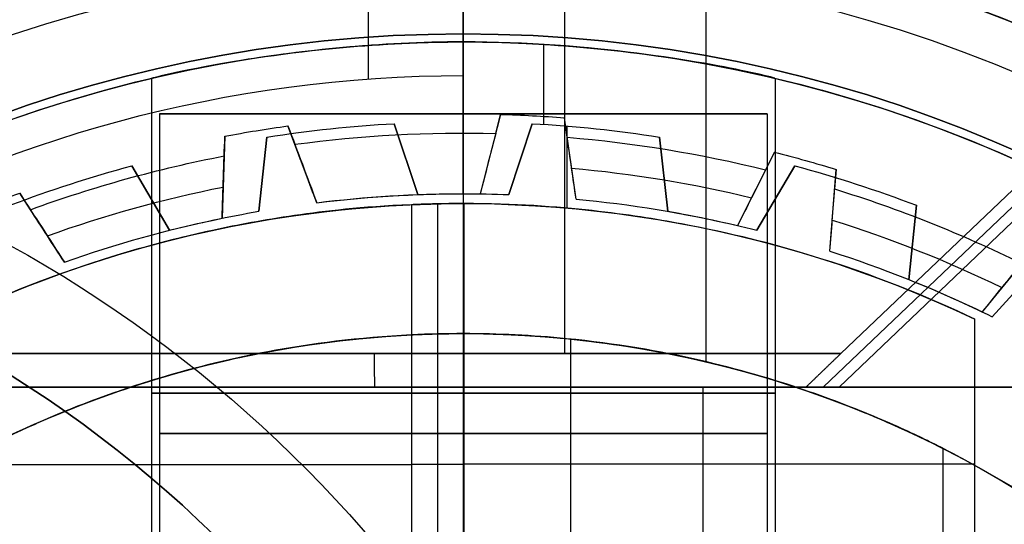
# Model space of a CAD drawing. Units: millimetres. Extents: x -35 to 98, y -35 to 155.
# Drawn here: x -3 to 3, y 5 to 9 of the extents above; entities that cross this region are included whole.
import ezdxf

# ---------------------------------------------------------------- set-up
doc = ezdxf.new("R2010")
doc.units = ezdxf.units.MM
doc.header["$MEASUREMENT"] = 0
doc.layers.add('Predefinito', color=18, linetype='Continuous', true_color=0x000000)

# ---------------------------------------------------------------- blocks, each defined once
blk = doc.blocks.new('10CA00160YY')
at = {"layer": 'Predefinito'}
for centre, radius in [((0, 0, 3.9396), 20), ((0, 0, 4.1923), 20), ((0, 0, 6.1896), 18.188), ((0, 0, 14.6896), 15.25)]:
    blk.add_circle(centre, radius, dxfattribs=at)
for centre, radius, start, end in [((0, 0, 4.1896), 20, 0, 180), ((0, 0, 3.6896), 20, 0, 180), ((0, 0, 8.6896), 18.445, 0, 180), ((0, 0, 3.6896), 18.188, 90, 270), ((0, 0, 8.6896), 18.188, 90, 270), ((0, 0, 8.6896), 18.188, 0, 90), ((0, 0, 3.6896), 18.188, 0, 90), ((0, 0, 13.6896), 16.3761, 0, 180), ((0, 0, 15.6896), 16.25, 0, 180), ((0, 0, 13.6896), 15.25, 0, 180), ((0, 0, 15.6896), 15.25, 0, 180)]:
    blk.add_arc(centre, radius, start, end, dxfattribs=at)
blk = doc.blocks.new('10MN05160YY')
at = {"layer": 'Predefinito'}
for p, q in [((1.4979, -6.29, 12.5), (1.4979, -3.5, 12.5)), ((4.7778, -6.29, 12.5), (-4.2143, -6.29, 12.5)), ((-4.2143, -6.29, 18.4098), (4.7778, -6.29, 18.4098)), ((2.1439, -6.29, 24.3196), (-3.3124, -6.29, 23.5528)), ((0.2818, -6.29, 24.0579), (0.2818, -6.29, 12.5)), ((2.3506, -6.29, 22.8489), (2.1439, -6.29, 24.3196)), ((2.2519, -6.29, 23.5511), (12.5876, -16.1508, 25.0037)), ((4.7778, -6.29, 23.19), (2.3506, -6.29, 22.8489)), ((12.6418, -16.1084, 24.2952), (2.3506, -6.29, 22.8489)), ((-3.4719, -6.5, 23.5453), (2.3619, -6.5, 24.3652)), ((2.3619, -6.5, 24.3652), (-3.4719, -6.5, 23.5453)), ((0.6329, -19.1785, 24.1222), (0.6329, -6.5, 24.1222)), ((2.3619, -6.5, 24.3652), (11.468, -15.1876, 25.645))]:
    blk.add_line(p, q, dxfattribs=at)
blk.add_circle((0, 0, 13.0454), 22.5, dxfattribs=at)
for centre, radius, start, end in [((0, 0), 22.5, 270, 90), ((0, 0), 21.4767, 270, 0), ((0, 0, 5.5539), 20.4767, 273.7504, 0), ((0, 0, 15.9154), 20.4767, 273.7504, 355.65302)]:
    blk.add_arc(centre, radius, start, end, dxfattribs=at)
at = {"layer": 'Predefinito', "extrusion": (0.422618, -4.82108e-18, 0.906308)}
blk.add_arc((0, -0.4226), 21.4809, 1.12732, 178.87268, dxfattribs=at)
at = {"layer": 'Predefinito', "extrusion": (0.990268, 0, 0.139173)}
blk.add_arc((-6.5, 22.2994, 2.7843), 1.5, 81.95215, 90, dxfattribs=at)
at = {"layer": 'Predefinito'}
for points, weights, knots in [([(0.2252, -22.3521, 26.4413), (-2.6061, -22.3831, 26.0465), (-8.4233, -21.3367, 25.2354), (-15.9968, -16.4921, 24.1791), (-21.1642, -8.9554, 23.4583), (-22.9827, 0.0005, 23.2046), (-21.1638, 8.9563, 23.4583), (-15.9961, 16.4928, 24.1792), (-8.4224, 21.337, 25.2355), (-2.6051, 22.3832, 26.0467), (0.2261, 22.3521, 26.4414)], [0.853251226731, 0.856381482627, 0.862724673183, 0.870743039461, 0.876108699679, 0.877977933893, 0.876108305385, 0.870742302339, 0.86272370458, 0.856380456447, 0.853250201974], [0.440413, 0.440413, 0.440413, 0.440413, 9.223821, 18.447642, 27.671463, 36.895284, 46.119105, 55.342926, 64.566747, 73.35013, 73.35013, 73.35013, 73.35013]), ([(0.2748, -22.4983, 26.0908), (-2.5852, -22.5326, 25.6977), (-8.462, -21.4738, 24.8901), (-16.0827, -16.5955, 23.8429), (-21.2806, -9.0109, 23.1286), (-22.5, -3.0036, 22.961), (-22.5, 0, 22.961)], [0.99999993054, 0.999999932021, 0.999999935023, 0.999999938818, 0.999999941358, 0.999999941948, 0.999999941948], [-177.850897, -177.850897, -177.850897, -177.850897, -169.222577, -160.160191, -151.097804, -142.035901, -142.035901, -142.035901, -142.035901])]:
    blk.add_rational_spline(points, weights, degree=3, knots=knots, dxfattribs=at)
at = {"layer": 'Predefinito', "extrusion": (-0.139173, 1.22101e-15, 0.990268)}
blk.add_rational_spline([(0.2033, -21.9983, 26.5864), (-2.5946, -22.0324, 26.1932), (-8.3424, -20.9974, 25.3854), (-15.7949, -16.2267, 24.338), (-20.8774, -8.8105, 23.6237), (-22.6658, 0.0005, 23.3724), (-20.877, 8.8114, 23.6238), (-15.7943, 16.2274, 24.3381), (-8.3415, 20.9977, 25.3855), (-2.5936, 22.0325, 26.1933), (0.2042, 21.9983, 26.5865)], [0.999959752222, 0.999960611009, 0.999962351003, 0.999964550334, 0.999966021905, 0.999966534557, 0.999966021797, 0.999964550132, 0.999962350735, 0.999960610723, 0.999959751934], degree=3, knots=[103.878194, 103.878194, 103.878194, 103.878194, 112.320814, 121.18382, 130.046826, 138.909831, 147.772837, 156.635843, 165.498849, 173.941469, 173.941469, 173.941469, 173.941469], dxfattribs=at)
at = {"layer": 'Predefinito', "extrusion": (0.422618, -4.05206e-16, 0.906308)}
blk.add_rational_spline([(-22.5, 0, 10.4919), (-22.5, -22.5, 10.4919), (0, -22.5)], [1, 0.707106781187, 1], degree=2, dxfattribs=at)
at = {"layer": 'Predefinito', "extrusion": (-0.680064, -0.726897, -0.095577)}
blk.add_rational_spline([(2.3619, -6.5, 24.3652), (2.2513, -6.3945, 24.3497), (2.1439, -6.29, 24.3196)], [0.999999986499, 0.971686575939, 0.948847169146], degree=2, dxfattribs=at)
blk = doc.blocks.new('3101MA02-00')
at = {"layer": 'Predefinito', "rotation": 359.9999999999999}
blk.add_blockref('10MN05160YY', (0, 0), dxfattribs=at)
blk = doc.blocks.new('10OR1616000')
at = {"layer": 'Predefinito', "color": 250, "true_color": 0x333333}
for centre, radius in [((0, 0, 0.75), 24), ((0, 0), 23.25), ((0, 0, 1.5), 23.25), ((0, 0, 0.75), 22.5)]:
    blk.add_circle(centre, radius, dxfattribs=at)
blk = doc.blocks.new('10BO10060YY')
at = {"layer": 'Predefinito', "color": 9, "true_color": 0xbfbfbf}
for centre, radius in [((0, 0), 23.6), ((0, 0, 1.65), 22.6), ((0, 0, -1.65), 22.6)]:
    blk.add_circle(centre, radius, dxfattribs=at)
for centre, radius in [((0, 0, 1), 23.6), ((0, 0, -1), 23.6), ((0, 0, -1), 22.9), ((0, 0, 1), 22.9), ((0, 0, 1), 22.9), ((0, 0, 1.3), 22.6), ((0, 0, 2), 22.6), ((0, 0, -1.3), 22.6), ((0, 0, -2), 22.6), ((0, 0, -1.3), 22.6)]:
    blk.add_arc(centre, radius, 0, 180, dxfattribs=at)
blk = doc.blocks.new('10GH02160YY')
at = {"layer": 'Predefinito'}
for centre, radius in [((0, 0, 4.5), 19), ((0, 0, 4.25), 17), ((0, 0, 9.3504), 11.25), ((0, 0, 0.8996), 11.25)]:
    blk.add_circle(centre, radius, dxfattribs=at)
for centre, radius, start, end in [((0, 0, 0.5), 19, 0, 180), ((0, 0, 8.5), 19, 0, 180), ((0, 0), 18.5, 0, 180), ((0, 0, 9), 18.5, 0, 180), ((0, 0, 6.5), 17, 0, 180), ((0, 0, 2), 17, 0, 180), ((0, 0, 13), 15, 90, 150), ((0, 0, 13), 15, 30, 90), ((0, 0, 13), 12.25, 0, 180), ((0, 0, 6.7008), 11.25, 0, 180), ((0, 0, 12), 11.25, 0, 180), ((0, 0, 1.7992), 11.25, 0, 180), ((0, 0), 11.25, 0, 180)]:
    blk.add_arc(centre, radius, start, end, dxfattribs=at)
blk = doc.blocks.new('10VA0016000_01')
at = {"layer": 'Predefinito', "color": 7, "true_color": 0xffffff}
for centre, radius in [((0, 0, 14.1), 17.8), ((0, 0, 16.2), 16.5)]:
    blk.add_circle(centre, radius, dxfattribs=at)
for centre, radius, start, end in [((0, 0, 4.7), 16.5, 90, 270), ((0, 0, 0.5), 17.8, 180, 0), ((0, 0), 17.3, 180, 0), ((0, 0, 4.7), 16.5, 270, 0), ((-6.8, 0), 7.5, 286.40985, 352.33774), ((-6.8, 0, 1.68), 7.5, 286.40985, 352.33774), ((-6.8, 0, 0.84), 7.5, 286.40985, 352.33774), ((-6.8, 0), 8.2, 289.6658, 348.03483), ((-6.8, 0, 4.7), 8.2, 289.6658, 348.03483), ((-6.8, 0, 2.35), 8.2, 289.6658, 348.03483), ((0, 0, 27.7), 17.8, 195.47714, 350.2971), ((0, 0, 27.7), 16.5, 196.731, 349.52432), ((0, -8), 4.75, 170.23655, 308.222), ((0, -8, 1.68), 4.75, 170.23655, 308.222), ((0, -8, 0.84), 4.75, 170.23655, 308.222), ((0, -8), 7.25, 175.94684, 308.222), ((0, -8, 1.68), 7.25, 175.94684, 308.222), ((0, -8, 0.84), 7.25, 175.94684, 308.222), ((0, -8), 4.05, 176.05985, 308.222), ((0, -8, 4.7), 4.05, 176.05985, 308.222), ((0, -8, 2.35), 4.05, 176.05985, 308.222)]:
    blk.add_arc(centre, radius, start, end, dxfattribs=at)
blk = doc.blocks.new('10VA0016000_02')
at = {"layer": 'Predefinito', "color": 7, "true_color": 0xffe7e7}
for p, q in [((0, -9.38, 13.06), (0, -8.5, 13.06)), ((0, -8.5, 3.14), (0, -8.5, 13.06)), ((0, -8.5, 3.14), (0, -9.5, 2.14))]:
    blk.add_line(p, q, dxfattribs=at)
for centre, radius in [((0, 0, 10.59), 11), ((0, 0, 8.1), 8.5)]:
    blk.add_circle(centre, radius, dxfattribs=at)
for centre, radius, start, end in [((0, 0, 2.14), 12.5, 210.38313, 149.61687), ((0, 0, 3.4), 12.5, 210.38313, 149.61687), ((0, 0, 2.77), 12.5, 210.38313, 149.61687), ((0, 0, 5.8), 11, 180, 0), ((0, 0, 2.14), 9.5, 180, 0), ((0, 0, 3.14), 8.5, 180, 0), ((0, 0, 13.06), 8.5, 180, 0)]:
    blk.add_arc(centre, radius, start, end, dxfattribs=at)
blk = doc.blocks.new('10VA0016000_03')
at = {"layer": 'Predefinito', "color": 7, "true_color": 0xffffff}
for p, q in [((6.7307, 3.3086, 18), (7.0762, 3.6236, 18)), ((7.0762, 3.6236, 14), (6.7307, 3.3086, 14)), ((7.0762, 3.6236, 16), (6.7307, 3.3086, 16)), ((6.7307, 3.3086, 14), (6.7307, 3.3086, 18)), ((4.1786, 3.2, 18), (6.7151, 3.2, 18)), ((5.9068, 3, 10.12), (4, 3, 10.12)), ((7.4277, 2.834, 18), (6.9625, 2.788, 18)), ((6.9625, 2.788, 14), (7.4277, 2.834, 14)), ((6.9625, 2.788, 16), (7.4277, 2.834, 16)), ((7.4277, 2.834, 14), (7.4277, 2.834, 18)), ((6.9625, 2.788, 18), (6.9625, 2.788, 14)), ((7.1951, 2.811, 14), (7.1951, 2.811, 18)), ((7.2716, 1.8369, 18), (7.6749, 2.0732, 18)), ((7.6749, 2.0732, 14), (7.2716, 1.8369, 14)), ((7.6749, 2.0732, 16), (7.2716, 1.8369, 16)), ((7.6749, 2.0732, 18), (7.6749, 2.0732, 14)), ((8.2229, 1.95, 10.12), (4, 1.95, 10.12)), ((7.4732, 1.955, 14), (7.4732, 1.955, 18)), ((7.2716, 1.8369, 14), (7.2716, 1.8369, 18)), ((14.0835, 1.5175), (6.4489, 1.5175)), ((7.3901, 1.2795, 18), (7.3901, 1.2795, 14)), ((7.8546, 1.2278, 18), (7.3901, 1.2795, 18)), ((7.3901, 1.2795, 14), (7.8546, 1.2278, 14)), ((7.3901, 1.2795, 16), (7.8546, 1.2278, 16)), ((7.6223, 1.2536, 14), (7.6223, 1.2536, 18)), ((7.8546, 1.2278, 14), (7.8546, 1.2278, 18)), ((4, 0.6719, 15), (6.5908, 0.6719, 15)), ((7.41, 0.6507, 18), (7.9233, 0.6507, 18)), ((7.934, 0.5034, 14), (8.435, 0.5034, 14)), ((7.4946, 0.285, 18), (7.9382, 0.4321, 18)), ((7.9382, 0.4321, 14), (7.4946, 0.285, 14)), ((7.9382, 0.4321, 16), (7.4946, 0.285, 16)), ((7.9382, 0.4321, 18), (7.9382, 0.4321, 14)), ((7.7164, 0.3585, 14), (7.7164, 0.3585, 18)), ((7.4946, 0.285, 14), (7.4946, 0.285, 18)), ((6.625, 0, 13.12), (4, 0, 13.12)), ((6.625, 0, 7.12), (4, 0, 7.12)), ((8.4491, 0, 12.07), (4, 0, 12.07)), ((8.45, 0, 8.17), (4, 0, 8.17)), ((4.1786, 0.006, 18.625), (7.4386, 0.006, 18.625)), ((5.8086, -0.3245, 19.7944), (5.8086, 0.006, 18.625)), ((6.625, 0, 13.12), (6.625, 0, 15)), ((6.625, 0), (6.625, 0, 7.12)), ((7.4386, 0, 18.6462), (7.4386, 0, 18)), ((7.5, 0, 14), (7.5, 0, 18)), ((8.45, 0, 12.07), (8.45, 0, 14)), ((8.45, 0, 3.06), (8.45, 0, 8.17)), ((4.1786, -0.1592, 19.2097), (7.4369, -0.1592, 19.2097)), ((7.4946, -0.285, 18), (7.4946, -0.285, 14)), ((7.9382, -0.4321, 18), (7.4946, -0.285, 18)), ((7.4946, -0.285, 14), (7.9382, -0.4321, 14)), ((7.4946, -0.285, 16), (7.9382, -0.4321, 16)), ((7.4315, -0.3245, 19.7944), (4.1786, -0.3245, 19.7944)), ((7.7164, -0.3585, 14), (7.7164, -0.3585, 18)), ((7.9382, -0.4321, 14), (7.9382, -0.4321, 18)), ((7.3901, -1.2795, 18), (7.8546, -1.2278, 18)), ((7.8546, -1.2278, 14), (7.3901, -1.2795, 14)), ((7.8546, -1.2278, 16), (7.3901, -1.2795, 16)), ((7.8546, -1.2278, 18), (7.8546, -1.2278, 14)), ((7.3901, -1.2795, 14), (7.3901, -1.2795, 18)), ((7.6223, -1.2536, 14), (7.6223, -1.2536, 18)), ((7.2716, -1.8369, 18), (7.2716, -1.8369, 14)), ((7.6749, -2.0732, 18), (7.2716, -1.8369, 18)), ((7.2716, -1.8369, 14), (7.6749, -2.0732, 14)), ((7.2716, -1.8369, 16), (7.6749, -2.0732, 16)), ((8.2219, -1.95, 10.12), (4, -1.95, 10.12)), ((7.4732, -1.955, 14), (7.4732, -1.955, 18)), ((7.6749, -2.0732, 14), (7.6749, -2.0732, 18))]:
    blk.add_line(p, q, dxfattribs=at)
at = {"layer": 'Predefinito', "color": 7, "true_color": 0xffffff, "extrusion": (1, 0, 0)}
blk.add_circle((0, 10.12, 6.2531), 1.95, dxfattribs=at)
at = {"layer": 'Predefinito', "color": 7, "true_color": 0xffffff}
for centre, radius, start, end in [((0, 0), 14.165, 353.69797, 186.30203), ((0, 0, 2.06), 14.165, 353.69797, 186.30203), ((0, 0, 1.03), 14.165, 353.69797, 186.30203), ((0, 0, 2.56), 13.665, 353.69797, 188.416), ((0, 0, 2.56), 8.95, 95.98192, 84.01776), ((0, 0, 14), 8.45, 0, 241.74672), ((0, 0, 8.53), 8.45, 7.66626, 172.33127), ((0, 0, 3.06), 8.45, 97.88895, 0), ((0, 0, 3.06), 8.45, 0, 82.11073), ((0, 0, 15), 6.625, 0, 232.85967), ((0, 0, 7.5), 6.625, 12.75515, 167.2455), ((0, 0), 6.625, 110.73454, 0), ((0, 0), 6.625, 360, 69.26514), ((0, 0, 14), 7.5, 21.82255, 26.17745), ((0, 0, 18), 7.5, 21.82255, 26.17745), ((0, 0, 16), 7.5, 21.82255, 26.17745), ((0, 0, 18), 7.4386, 321.80067, 25.47967), ((0, 0, 18), 7.95, 15.11598, 20.88402), ((0, 0, 14), 7.95, 15.11598, 20.88402), ((0, 0, 16), 7.95, 15.11598, 20.88402), ((0, 0, 14), 7.5, 9.82255, 14.17745), ((0, 0, 18), 7.5, 9.82255, 14.17745), ((0, 0, 16), 7.5, 9.82255, 14.17745), ((0, 0, 18), 7.95, 3.11598, 8.88402), ((0, 0, 14), 7.95, 3.11598, 8.88402), ((0, 0, 16), 7.95, 3.11598, 8.88402), ((0, 0, 14), 7.5, 357.82255, 2.17745), ((0, 0, 18), 7.5, 357.82255, 2.17745), ((0, 0, 16), 7.5, 357.82255, 2.17745), ((0, 0, 15), 6.625, 307.14095, 0), ((0, 0, 14), 8.45, 298.25363, 0), ((0, 0, 18.8972), 7.4386, 327.30932, 359.45364), ((0, 0, 18), 7.95, 351.11598, 356.88402), ((0, 0, 14), 7.95, 351.11598, 356.88402), ((0, 0, 16), 7.95, 351.11598, 356.88402), ((0, 0, 8.53), 8.45, 187.66826, 352.33395), ((0, 0, 14), 7.5, 345.82255, 350.17745), ((0, 0, 18), 7.5, 345.82255, 350.17745), ((0, 0, 16), 7.5, 345.82255, 350.17745), ((0, 0, 7.5), 6.625, 192.75511, 347.24554), ((0, 0, 2.56), 11.13, 190.35197, 352.25463), ((0, 0), 11.13, 190.35197, 349.64803), ((0, 0, 1.28), 11.13, 190.35197, 349.64803), ((0, 0, 18), 7.95, 339.11598, 344.88402), ((0, 0, 14), 7.95, 339.11598, 344.88402), ((0, 0, 16), 7.95, 339.11598, 344.88402)]:
    blk.add_arc(centre, radius, start, end, dxfattribs=at)
at = {"layer": 'Predefinito', "color": 7, "true_color": 0xffffff, "extrusion": (1, 0, 0)}
for centre, radius, start, end in [((0, 10.12, 5.8086), 8.505, 67.89835, 89.95954), ((0, 10.4, 5.805), 9.4, 91.97824, 119.29864)]:
    blk.add_arc(centre, radius, start, end, dxfattribs=at)
at = {"layer": 'Predefinito', "color": 7, "true_color": 0xffffff, "extrusion": (0, 1, 0)}
blk.add_arc((-8.95, 3.06), 0.5, 270, 0, dxfattribs=at)
at = {"layer": 'Predefinito', "color": 7, "true_color": 0xffffff}
for points, knots in [([(6.7151, 3.2, 18), (6.8525, 2.9115, 18.1171), (6.9892, 2.5854, 18.2349), (7.1863, 1.9327, 18.4055), (7.2513, 1.6866, 18.4624), (7.3413, 1.2051, 18.5407), (7.3701, 1.0254, 18.5658), (7.4188, 0.5838, 18.6078), (7.4383, 0.3209, 18.6247), (7.4386, 0.006, 18.625)], [0, 0, 0, 0, 0.001677435, 0.001677435, 0.002515364, 0.002515364, 0.0029338, 0.0029338, 0.003356863, 0.003356863, 0.003356863, 0.003356863]), ([(6.625, 0, 13.12), (6.625, 0.6764, 13.12), (6.5212, 1.2596, 12.8988), (6.3385, 1.9411, 12.4239), (6.2734, 2.1376, 12.242), (6.1458, 2.4804, 11.8288), (6.0833, 2.6259, 11.5994), (5.9765, 2.8624, 11.0652), (5.9345, 2.9467, 10.7752), (5.8975, 3.0186, 10.1092), (5.9088, 2.9991, 9.7909), (5.9758, 2.8625, 9.1678), (6.0268, 2.7551, 8.9003), (6.1444, 2.4813, 8.4109), (6.2096, 2.3181, 8.197), (6.3381, 1.9393, 7.8156), (6.4018, 1.7247, 7.6491), (6.515, 1.2296, 7.369), (6.5628, 0.9575, 7.2592), (6.6139, 0.4339, 7.1439), (6.625, 0.2189, 7.1198), (6.625, 0, 7.12)], [0, 0, 0, 0, 0.001783151, 0.001783151, 0.002667516, 0.002667516, 0.003551881, 0.003551881, 0.004450747, 0.004450747, 0.005349612, 0.005349612, 0.006239336, 0.006239336, 0.007129061, 0.007129061, 0.008018668, 0.008018668, 0.008908275, 0.008908275, 0.009511036, 0.009511036, 0.009511036, 0.009511036]), ([(8.45, 0, 12.07), (8.4502, 0.1282, 12.07), (8.4474, 0.2569, 12.0573), (8.4221, 0.7648, 11.9552), (8.38, 1.1106, 11.767), (8.2951, 1.6469, 11.2309), (8.2522, 1.8352, 10.8851), (8.213, 1.989, 10.1201), (8.2259, 1.9484, 9.7253), (8.2911, 1.6517, 9.0148), (8.3392, 1.402, 8.7125), (8.4186, 0.7739, 8.2909), (8.45, 0.3954, 8.17), (8.45, 0, 8.17)], [-0.006117845, -0.006117845, -0.006117845, -0.006117845, -0.005733792, -0.005733792, -0.004588843, -0.004588843, -0.003443112, -0.003443112, -0.002285571, -0.002285571, -0.00113824, -0.00113824, 0, 0, 0, 0]), ([(6.625, 0, 7.12), (6.625, -0.1071, 7.1201), (6.6224, -0.2151, 7.1259), (6.6005, -0.6559, 7.1738), (6.5622, -0.951, 7.2593), (6.461, -1.4917, 7.5008), (6.4006, -1.7234, 7.6497), (6.2746, -2.1373, 7.9976), (6.2088, -2.317, 8.1951), (6.0214, -2.7828, 8.8719), (5.9068, -3, 9.4399), (5.9068, -3, 10.12)], [0.009511036, 0.009511036, 0.009511036, 0.009511036, 0.009805899, 0.009805899, 0.010703523, 0.010703523, 0.011589359, 0.011589359, 0.012475196, 0.012475196, 0.014262145, 0.014262145, 0.014262145, 0.014262145]), ([(5.9068, -3, 10.12), (5.9068, -3, 10.3784), (5.9236, -2.9678, 10.6363), (5.9909, -2.8295, 11.1519), (6.0405, -2.726, 11.41), (6.1699, -2.4189, 11.9234), (6.2511, -2.2174, 12.1799), (6.3891, -1.7592, 12.5584), (6.4372, -1.5857, 12.6827), (6.5129, -1.2197, 12.8645), (6.5387, -1.0819, 12.9247), (6.5764, -0.8065, 13.0107), (6.5884, -0.7081, 13.0377), (6.6115, -0.4434, 13.0898), (6.625, -0.2499, 13.12), (6.625, 0, 13.12)], [0.01426056, 0.01426056, 0.01426056, 0.01426056, 0.015452994, 0.015452994, 0.016645568, 0.016645568, 0.017837936, 0.017837936, 0.018424064, 0.018424064, 0.018717128, 0.018717128, 0.018863661, 0.018863661, 0.019010193, 0.019010193, 0.019010193, 0.019010193]), ([(8.2219, -1.95, 10.12), (8.222, -1.95, 10.5156), (8.2541, -1.829, 10.894), (8.3345, -1.4075, 11.5219), (8.3829, -1.1054, 11.7715), (8.4366, -0.5133, 12.0188), (8.4495, -0.2579, 12.07), (8.45, 0, 12.07)], [-0.009175841, -0.009175841, -0.009175841, -0.009175841, -0.00803752, -0.00803752, -0.006890661, -0.006890661, -0.006117845, -0.006117845, -0.006117845, -0.006117845]), ([(8.45, 0, 8.17), (8.45, -0.5264, 8.17), (8.393, -1.0234, 8.3857), (8.2789, -1.7341, 9.0963), (8.2219, -1.95, 9.5934), (8.2219, -1.95, 10.12)], [-0.012232894, -0.012232894, -0.012232894, -0.012232894, -0.010704603, -0.010704603, -0.009175841, -0.009175841, -0.009175841, -0.009175841]), ([(7.4315, -0.3245, 19.7944), (7.4174, -0.6471, 19.7833), (7.3915, -0.8566, 19.763), (7.335, -1.2525, 19.7183), (7.3045, -1.411, 19.6947), (7.21, -1.8509, 19.6208), (7.1444, -2.0786, 19.5698), (6.9452, -2.6959, 19.4151), (6.8091, -3.01, 19.31), (6.3996, -3.8409, 18.9998), (6.123, -4.2476, 18.7953), (5.8457, -4.6, 18.5976)], [0, 0, 0, 0, 0.00030077, 0.00030077, 0.000601539, 0.000601539, 0.001198751, 0.001198751, 0.002393619, 0.002393619, 0.004783501, 0.004783501, 0.004783501, 0.004783501])]:
    blk.add_open_spline(points, degree=3, knots=knots, dxfattribs=at)
at = {"layer": 'Predefinito', "color": 7, "true_color": 0xffffff, "extrusion": (-2.27916e-13, 0.962309, 0.271957)}
blk.add_rational_spline([(7.4386, 0.006, 18.625), (7.4386, 0.003, 18.6356), (7.4386, 0, 18.6462), (7.4386, -0.1623, 19.2206), (7.4315, -0.3245, 19.7944)], [0.9996658349, 0.999832822028, 1, 0.991042192367, 0.982632313551], degree=2, knots=[27.3088478, 27.3088478, 27.3088478, 27.3244441, 27.3244441, 28.1601313, 28.1601313, 28.1601313], dxfattribs=at)
blk = doc.blocks.new('10VA0016000_04')
at = {"layer": 'Predefinito', "color": 9, "true_color": 0xbfbfbf}
for p, q in [((-1.9, 8, 14), (-1.9, 4, 14)), ((1.9, 8, 14), (-1.9, 8, 14)), ((0, 8, 12.1), (0, 4, 12.1)), ((0, 8, 15.9), (0, 4, 15.9)), ((0, 8, 12.1), (0, 8, 15.9)), ((1.9, 8, 14), (1.9, 4, 14))]:
    blk.add_line(p, q, dxfattribs=at)
at = {"layer": 'Predefinito', "color": 9, "true_color": 0xbfbfbf, "extrusion": (0, 1, 0)}
blk.add_circle((0, 14, 6), 1.9, dxfattribs=at)
for start, end in [(270, 0), (0, 180), (180, 270)]:
    blk.add_arc((0, 14, 8), 1.9, start, end, dxfattribs=at)
blk = doc.blocks.new('10VA0016000_05')
at = {"layer": 'Predefinito', "color": 12, "true_color": 0xe50000}
for p, q in [((-7.5035, 2.7744), (-7.5035, 2.7744, 3.4886)), ((-7.4003, 2.7074), (-7.5035, 2.7744)), ((-7.0728, 2.4951, 1.7443), (-7.5035, 2.7744, 1.7443)), ((-7.2882, 2.6347, 0.1302), (-7.2882, 2.6347, 2.9863)), ((-7.0728, 2.4951, 2.4848), (-7.0728, 2.4951, 0.38)), ((-7.8598, 1.4912, 1.7443), (-7.3467, 1.5084, 1.7443)), ((-7.8598, 1.4912), (-7.7368, 1.4953)), ((-7.8598, 1.4912, 3.4886), (-7.8598, 1.4912)), ((-7.6033, 1.4998, 0.1302), (-7.6033, 1.4998, 2.9863)), ((-7.3467, 1.5084, 0.38), (-7.3467, 1.5084, 2.4848)), ((-7.9245, 1.0965), (-7.9245, 1.0965, 3.4886)), ((-7.8093, 1.0533), (-7.9245, 1.0965)), ((-7.4438, 0.9163, 1.7443), (-7.9245, 1.0965, 1.7443)), ((-7.6842, 1.0064, 0.1302), (-7.6842, 1.0064, 2.9863)), ((-7.4438, 0.9163, 2.4848), (-7.4438, 0.9163, 0.38)), ((-9.782, 0.5944, 3.97), (-8.2183, 0.5944, 3.97)), ((-7.5, 0, 3.97), (-8.2398, 0, 3.97)), ((-7.5, 0, 2.4848), (-8.2398, 0, 3.97)), ((-7.5, 0, 0.38), (-7.88, 0)), ((-7.5, 0, 3.2274), (-7.8699, 0, 3.2274)), ((-7.8699, 0, 3.2274), (-7.8699, 0, 3.97)), ((-7.5, 0, 3.97), (-7.5, 0, 2.4848)), ((-7.5, 0, 0.38), (-7.5, 0, 2.4848)), ((-7.88, 0), (-9.235, 0)), ((-7.9966, -0.2333, 3.97), (-7.4992, -0.1062, 3.97)), ((-7.9966, -0.2333, 1.985), (-7.4992, -0.1062, 1.985)), ((-7.4992, -0.1062, 0.38), (-7.4992, -0.1062, 3.97)), ((-7.7479, -0.1697, 0.1302), (-7.7479, -0.1697, 3.97)), ((-7.8774, -0.2028), (-7.9966, -0.2333)), ((-7.9966, -0.2333, 3.97), (-7.9966, -0.2333)), ((-7.9749, -0.6327), (-7.9749, -0.6327, 3.97)), ((-7.8531, -0.6501), (-7.9749, -0.6327)), ((-7.4668, -0.7053, 3.97), (-7.9749, -0.6327, 3.97)), ((-7.4668, -0.7053, 1.985), (-7.9749, -0.6327, 1.985)), ((-7.7209, -0.669, 0.1302), (-7.7209, -0.669, 3.97)), ((-7.4668, -0.7053, 3.97), (-7.4668, -0.7053, 0.38)), ((-7.7595, -1.9469, 3.97), (-7.3011, -1.7158, 3.97)), ((-7.7595, -1.9469, 1.985), (-7.3011, -1.7158, 1.985)), ((-7.3011, -1.7158, 0.38), (-7.3011, -1.7158, 3.97)), ((-7.5303, -1.8313, 0.1302), (-7.5303, -1.8313, 3.97)), ((-7.7595, -1.9469), (-7.6496, -1.8915)), ((-7.7595, -1.9469, 3.97), (-7.7595, -1.9469)), ((-7.1406, -2.2939, 3.97), (-7.6525, -2.3323, 3.97)), ((-7.1406, -2.2939, 1.985), (-7.6525, -2.3323, 1.985)), ((-7.6525, -2.3323), (-7.5298, -2.3231)), ((-7.6525, -2.3323), (-7.6525, -2.3323, 3.97)), ((-7.3965, -2.3131, 0.1302), (-7.3965, -2.3131, 3.97)), ((-7.1406, -2.2939, 3.97), (-7.1406, -2.2939, 0.38)), ((-7.1596, -3.5694, 3.97), (-6.7616, -3.2452, 3.97)), ((-7.1596, -3.5694, 1.985), (-6.7616, -3.2452, 1.985)), ((-6.7616, -3.2452, 0.38), (-6.7616, -3.2452, 3.97))]:
    blk.add_line(p, q, dxfattribs=at)
for centre, radius, start, end in [((0, 0, 3.5), 11, 0, 226.65824), ((0, 0, 2.5), 11, 105.43412, 254.56588), ((0, 0, 3.97), 9.8, 305.28126, 234.71874), ((0, 0, 2.5), 9.235, 104.99486, 255.00514), ((0, 0, 1.25), 9.235, 106.36323, 253.63677), ((0, 0), 9.235, 107.73082, 252.26918), ((0, 0, 3.97), 8.2398, 0, 180), ((0, 0, 3.4886), 8, 156.84343, 159.70852), ((0, 0), 7.88, 159.90468, 169.06105), ((0, 0, 0.19), 7.69, 160.22812, 168.73761), ((0, 0, 0.38), 7.5, 160.56842, 168.39731), ((0, 0, 2.4848), 7.5, 160.56842, 168.39731), ((0, 0, 1.4324), 7.5, 160.56842, 168.39731), ((0, 0, 3.4886), 8, 169.25721, 172.1223), ((0, 0), 8, 169.25721, 172.1223), ((0, 0, 1.7443), 8, 169.25721, 172.1223), ((0, 0), 7.88, 172.31846, 181.47483), ((0, 0, 0.38), 7.5, 172.9822, 180.81109), ((0, 0, 2.4848), 7.5, 172.9822, 180), ((0, 0, 2.175), 7.5, 172.9822, 180.81109), ((0, 0, 3.97), 7.5, 180, 180.81109), ((0, 0, 3.97), 8, 181.67099, 184.53608), ((0, 0), 8, 181.67099, 184.53608), ((0, 0, 1.985), 8, 181.67099, 184.53608), ((0, 0), 7.88, 184.73224, 193.88861), ((0, 0, 0.19), 7.69, 185.05568, 193.56517), ((0, 0, 0.38), 7.5, 185.39598, 193.22487), ((0, 0, 3.97), 7.5, 185.39598, 193.22487), ((0, 0, 2.175), 7.5, 185.39598, 193.22487), ((0, 0, 3.97), 8, 194.08477, 196.94986), ((0, 0), 8, 194.08477, 196.94986), ((0, 0, 1.985), 8, 194.08477, 196.94986), ((0, 0), 7.88, 197.14602, 206.30239), ((0, 0, 0.19), 7.69, 197.46946, 205.97895), ((0, 0, 0.38), 7.5, 197.80976, 205.63865), ((0, 0, 3.97), 7.5, 197.80976, 205.63865), ((0, 0, 2.175), 7.5, 197.80976, 205.63865)]:
    blk.add_arc(centre, radius, start, end, dxfattribs=at)
at = {"layer": 'Predefinito', "color": 12, "true_color": 0xe50000, "extrusion": (-0.544014, -0.839076, -1.79107e-13)}
blk.add_open_spline([(-7.5035, 2.7744, 3.4886), (-7.3601, 2.6814, 3.1539), (-7.2166, 2.5883, 2.8193), (-7.0728, 2.4951, 2.4848)], degree=3, dxfattribs=at)
at = {"layer": 'Predefinito', "color": 12, "true_color": 0xe50000, "extrusion": (-0.544014, -0.839076, -1.20966e-12)}
blk.add_open_spline([(-7.0728, 2.4951, 0.38), (-7.182, 2.5659, 0.2534), (-7.2912, 2.6367, 0.1268), (-7.4003, 2.7074)], degree=3, dxfattribs=at)
at = {"layer": 'Predefinito', "color": 12, "true_color": 0xe50000, "extrusion": (0.033557, -0.999437, 3.47019e-13)}
blk.add_open_spline([(-7.3467, 1.5084, 2.4848), (-7.518, 1.5027, 2.8193), (-7.689, 1.4969, 3.1539), (-7.8598, 1.4912, 3.4886)], degree=3, dxfattribs=at)
at = {"layer": 'Predefinito', "color": 12, "true_color": 0xe50000, "extrusion": (0.033557, -0.999437, -3.40218e-13)}
blk.add_open_spline([(-7.7368, 1.4953), (-7.6069, 1.4997, 0.1268), (-7.4769, 1.5041, 0.2534), (-7.3467, 1.5084, 0.38)], degree=3, dxfattribs=at)
at = {"layer": 'Predefinito', "color": 12, "true_color": 0xe50000, "extrusion": (-0.350919, -0.936406, -9.85087e-13)}
blk.add_open_spline([(-7.9245, 1.0965, 3.4886), (-7.7645, 1.0365, 3.1539), (-7.6043, 0.9765, 2.8193), (-7.4438, 0.9163, 2.4848)], degree=3, dxfattribs=at)
at = {"layer": 'Predefinito', "color": 12, "true_color": 0xe50000, "extrusion": (-0.350919, -0.936406, 1.31047e-12)}
blk.add_open_spline([(-7.4438, 0.9163, 0.38), (-7.5657, 0.962, 0.2534), (-7.6875, 1.0077, 0.1268), (-7.8093, 1.0533)], degree=3, dxfattribs=at)
at = {"layer": 'Predefinito', "color": 12, "true_color": 0xe50000, "extrusion": (0.247622, -0.968857, -1.51208e-13)}
blk.add_open_spline([(-7.8774, -0.2028), (-7.7514, -0.1706, 0.1268), (-7.6254, -0.1384, 0.2534), (-7.4992, -0.1062, 0.38)], degree=3, dxfattribs=at)
at = {"layer": 'Predefinito', "color": 12, "true_color": 0xe50000, "extrusion": (-0.141415, -0.98995, 3.27617e-13)}
blk.add_open_spline([(-7.4668, -0.7053, 0.38), (-7.5956, -0.6869, 0.2534), (-7.7244, -0.6685, 0.1268), (-7.8531, -0.6501)], degree=3, dxfattribs=at)
at = {"layer": 'Predefinito', "color": 12, "true_color": 0xe50000, "extrusion": (0.450108, -0.892974, -1.8145e-12)}
blk.add_open_spline([(-7.6496, -1.8915), (-7.5335, -1.833, 0.1268), (-7.4174, -1.7744, 0.2534), (-7.3011, -1.7158, 0.38)], degree=3, dxfattribs=at)
at = {"layer": 'Predefinito', "color": 12, "true_color": 0xe50000, "extrusion": (0.074701, -0.997206, -1.23487e-12)}
blk.add_open_spline([(-7.1406, -2.2939, 0.38), (-7.2704, -2.3037, 0.2534), (-7.4001, -2.3134, 0.1268), (-7.5298, -2.3231)], degree=3, dxfattribs=at)
at = {"layer": 'Predefinito', "color": 12, "true_color": 0xe50000, "extrusion": (0.631547, -0.775337, 0)}
blk.add_open_spline([(-7.0642, -3.4917), (-6.9634, -3.4096, 0.1268), (-6.8625, -3.3274, 0.2534), (-6.7616, -3.2452, 0.38)], degree=3, dxfattribs=at)
blk = doc.blocks.new('10VA0016000_06')
at = {"layer": 'Predefinito', "color": 12, "true_color": 0xe50000}
for centre, radius, start, end in [((-8, 0, -1), 7.25, 141.778, 274.05316), ((-8, 0, -1.4), 7.25, 141.778, 274.05316), ((-8, 0, -1.2), 7.25, 141.778, 274.05316), ((-8, 0, -2.4), 6.25, 141.778, 284.28963), ((-8, 0), 6.25, 141.778, 284.28963), ((-8, 0), 5.75, 141.778, 286.45088), ((-8, 0, -2.4), 5.75, 141.778, 286.45088), ((-8, 0, -1.4), 4.75, 141.778, 279.76345), ((-8, 0, -1), 4.75, 141.778, 279.76345), ((-8, 0, -1.2), 4.75, 141.778, 279.76345), ((0, -6.8, -1.4), 7.5, 97.66226, 163.59015), ((0, -6.8, -1), 7.5, 97.66226, 163.59015), ((0, -6.8, -1.2), 7.5, 97.66226, 163.59015), ((0, -6.8), 6.5, 90, 168.59446), ((0, -6.8, -2.4), 6.5, 90, 168.59446), ((0, -6.8), 6, 0, 180), ((0, -6.8, -2.4), 6, 0, 180)]:
    blk.add_arc(centre, radius, start, end, dxfattribs=at)
blk = doc.blocks.new('10VA0016000')
at = {"layer": 'Predefinito'}
blk.add_blockref('10VA0016000_01', (0, 0), dxfattribs=at)
for name, p, rotation in [('10VA0016000_02', (0, 0, 23.3), 359.9999999999999), ('10VA0016000_03', (0, 0, 22.88), 270), ('10VA0016000_05', (0, 0, 36.88), 90.00000000000009), ('10VA0016000_04', (0, 0, 19), 180.0000000000002)]:
    blk.add_blockref(name, p, dxfattribs=dict(at, rotation=rotation))
at = {"layer": 'Predefinito', "extrusion": (1.29559e-16, -2.29179e-16, -1), "rotation": 90}
blk.add_blockref('10VA0016000_06', (0, 0, 0.72), dxfattribs=at)
blk = doc.blocks.new('10CA01160YY')
at = {"layer": 'Predefinito', "extrusion": (1, 0, 0)}
for centre, radius in [((0, 0, 20.5), 22.5), ((0, 0, 19.25), 20), ((0, 0, 9), 18), ((0, 0, 29.5), 18)]:
    blk.add_circle(centre, radius, dxfattribs=at)
at = {"layer": 'Predefinito', "extrusion": (1, -6.12303e-17, 0)}
for centre, radius in [((0, 0, 39.75), 19.5), ((0, 0, 3.75), 18.188), ((0, 0, 34.75), 18.188)]:
    blk.add_circle(centre, radius, dxfattribs=at)
at = {"layer": 'Predefinito', "extrusion": (1, -1.5782e-16, 0)}
blk.add_arc((0, 0), 22.5, 0, 180, dxfattribs=at)
at = {"layer": 'Predefinito', "extrusion": (1, 0, 0)}
for centre, radius, start, end in [((0, 0, 41), 22.5, 0, 180), ((0, 0, 26), 20, 270, 90), ((0, 0, 38.5), 19.5, 0, 180), ((0, 0, 38.5), 18.188, 0, 180), ((0, 0, 26), 20, 90, 180), ((0, 0, 28), 18, 90, 180)]:
    blk.add_arc(centre, radius, start, end, dxfattribs=at)
at = {"layer": 'Predefinito', "extrusion": (1, 0, -8.88178e-17)}
blk.add_arc((0, 0, 12.5), 20, 270, 90, dxfattribs=at)
at = {"layer": 'Predefinito', "extrusion": (1, 1.8219e-16, 0)}
blk.add_arc((0, 0, 41), 19.5, 0, 180, dxfattribs=at)
at = {"layer": 'Predefinito', "extrusion": (1, -5.99056e-17, 0)}
blk.add_arc((0, 0), 18.188, 0, 180, dxfattribs=at)
at = {"layer": 'Predefinito', "extrusion": (1, -9.76664e-17, 0)}
for centre in [(0, 0, 7.5), (0, 0, 31)]:
    blk.add_arc(centre, 18.188, 0, 180, dxfattribs=at)
at = {"layer": 'Predefinito', "extrusion": (1, 7.40149e-17, 0)}
blk.add_arc((0, 0, 7.5), 18, 0, 180, dxfattribs=at)
at = {"layer": 'Predefinito', "extrusion": (1, 0, -1.97373e-16)}
for centre, start, end in [((0, 0, 10.5), 270, 90), ((0, 0, 28), 270, 90), ((0, 0, 10.5), 90, 180)]:
    blk.add_arc(centre, 18, start, end, dxfattribs=at)
at = {"layer": 'Predefinito', "extrusion": (1, -9.86865e-17, 0)}
blk.add_arc((0, 0, 31), 18, 0, 180, dxfattribs=at)
at = {"layer": 'Predefinito', "extrusion": (1, 0, -1.77636e-16)}
blk.add_arc((0, 0, 12.5), 20, 90, 180, dxfattribs=at)

msp = doc.modelspace()

# ---------------------------------------------------------------- block references
at = {"layer": 'Predefinito'}
for name, p in [('10BO10060YY', (0, 0)), ('10OR1616000', (0, 0, -1))]:
    msp.add_blockref(name, p, dxfattribs=at)
at = {"layer": 'Predefinito', "extrusion": (-9.108e-16, -7.67821e-16, -1), "rotation": 179.9999999999999}
msp.add_blockref('3101MA02-00', (0, 0, 37), dxfattribs=at)
at = {"layer": 'Predefinito', "extrusion": (3.46945e-16, 1, 1.36201e-15), "rotation": 90.00000000000001}
msp.add_blockref('10CA01160YY', (0, -35.5), dxfattribs=at)
at = {"layer": 'Predefinito', "extrusion": (-8.98392e-16, 6.87801e-16, -1)}
msp.add_blockref('10CA00160YY', (0, 0, 31.8104), dxfattribs=at)
at = {"layer": 'Predefinito', "extrusion": (-3.26803e-16, 1.2616e-15, -1)}
msp.add_blockref('10GH02160YY', (0, 0, 31.1), dxfattribs=at)
at = {"layer": 'Predefinito', "extrusion": (-2.63654e-16, 1.27566e-15, -1), "rotation": 180.0000830184115}
msp.add_blockref('10VA0016000', (0, 0, 2), dxfattribs=at)

doc.saveas('drawing.dxf')
